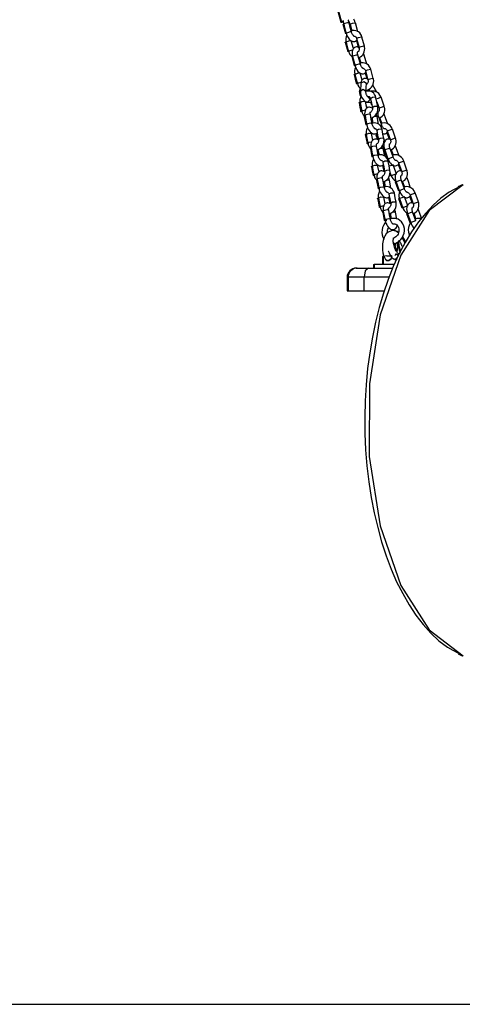
# Model space of a CAD drawing. Units: inches. Extents: x 74 to 226, y 3 to 207.
# Drawn here: x 118 to 123, y 182 to 193 of the extents above; entities that cross this region are included whole.
import ezdxf

# ---------------------------------------------------------------- set-up
doc = ezdxf.new("R2010")
doc.units = ezdxf.units.IN
doc.header["$MEASUREMENT"] = 0
doc.layers.add('Ebene 1', color=7, linetype='Continuous')

# ---------------------------------------------------------------- blocks, each defined once
blk = doc.blocks.new('block 2')
at = {"layer": 'Ebene 1', "color": 179, "lineweight": 25, "true_color": 0x1a171b}
for points in [[(119.172, 203.231), (121.972, 193.041)], [(119.181, 203.231), (121.981, 193.041)], [(121.972, 193.041), (121.976, 193.039), (121.988, 193.038)], [(121.999, 193.039), (121.981, 193.042), (122, 193.055)], [(121.999, 193.056), (122, 193.04), (122.003, 193.028), (122.006, 193.016)], [(122.063, 193.032), (122.048, 193.032), (122.019, 193.024)], [(122.063, 193.032), (122.061, 193.038), (122.06, 193.044), (122.059, 193.05), (122.059, 193.056), (122.059, 193.06), (122.06, 193.063), (122.06, 193.065), (122.061, 193.066)], [(122.06, 193.049), (122.065, 193.04), (122.069, 193.033), (122.072, 193.025), (122.074, 193.021), (122.075, 193.016)], [(122.09, 192.932), (122.076, 192.982), (122.063, 193.032)], [(122.075, 193.016), (122.102, 193.029), (122.133, 193.032)], [(122.132, 193.032), (122.128, 193.045), (122.124, 193.058), (122.117, 193.071)], [(122.16, 192.932), (122.133, 193.032)], [(121.995, 193.016), (121.998, 193.015), (122.005, 193.016)], [(121.995, 193.016), (122.023, 192.916)], [(122.019, 193.024), (122.008, 193.02), (122.005, 193.016)], [(122.005, 193.016), (122.019, 192.966), (122.032, 192.916)], [(122.046, 192.924), (122.035, 192.919), (122.033, 192.916)], [(122.09, 192.932), (122.075, 192.932), (122.046, 192.924)], [(122.075, 193.016), (122.07, 193.015), (122.067, 193.015)], [(122.075, 193.016), (122.095, 192.944)], [(122.203, 192.877), (122.198, 192.892), (122.191, 192.906), (122.18, 192.921), (122.165, 192.933), (122.151, 192.941), (122.136, 192.946), (122.119, 192.948), (122.102, 192.947), (122.087, 192.942)], [(122.117, 192.887), (122.117, 192.887), (122.116, 192.888), (122.113, 192.89), (122.111, 192.892), (122.108, 192.896), (122.105, 192.9), (122.101, 192.906), (122.098, 192.912), (122.094, 192.92), (122.091, 192.928), (122.091, 192.93), (122.09, 192.932)], [(122.021, 192.819), (122.035, 192.769), (122.049, 192.719)], [(122.025, 192.818), (122.022, 192.818), (122.021, 192.819)], [(122.033, 192.916), (122.026, 192.915), (122.023, 192.916)], [(122.03, 192.818), (122.028, 192.818), (122.025, 192.818)], [(122.039, 192.897), (122.031, 192.878), (122.027, 192.86), (122.027, 192.841), (122.029, 192.83), (122.032, 192.819)], [(122.088, 192.835), (122.058, 192.831), (122.03, 192.819)], [(122.03, 192.819), (122.044, 192.769), (122.058, 192.719)], [(122.033, 192.916), (122.035, 192.91), (122.037, 192.902), (122.044, 192.886), (122.053, 192.87), (122.064, 192.855), (122.076, 192.843), (122.087, 192.836), (122.098, 192.83), (122.106, 192.828), (122.115, 192.828)], [(122.112, 192.751), (122.088, 192.835)], [(122.115, 192.828), (122.125, 192.829), (122.135, 192.832), (122.151, 192.845)], [(122.117, 192.888), (122.12, 192.888), (122.126, 192.886), (122.131, 192.883), (122.136, 192.88), (122.139, 192.875), (122.143, 192.87), (122.145, 192.864), (122.146, 192.863), (122.146, 192.861)], [(122.143, 192.838), (122.164, 192.761)], [(122.146, 192.861), (122.167, 192.871), (122.2, 192.878)], [(122.146, 192.861), (122.174, 192.761)], [(122.2, 192.878), (122.203, 192.878), (122.204, 192.877)], [(122.232, 192.777), (122.204, 192.877)], [(122.052, 192.718), (122.05, 192.718), (122.049, 192.719)], [(122.058, 192.718), (122.055, 192.718), (122.052, 192.718)], [(122.102, 192.735), (122.072, 192.727), (122.058, 192.719)], [(122.06, 192.719), (122.061, 192.711), (122.063, 192.704), (122.072, 192.687), (122.085, 192.672), (122.099, 192.662)], [(122.174, 192.761), (122.155, 192.768), (122.144, 192.768), (122.134, 192.767), (122.124, 192.762), (122.116, 192.756), (122.109, 192.748), (122.104, 192.74), (122.1, 192.73), (122.097, 192.719), (122.096, 192.703), (122.097, 192.687), (122.099, 192.675), (122.103, 192.664)], [(122.173, 192.761), (122.175, 192.755), (122.175, 192.75), (122.175, 192.743), (122.174, 192.736), (122.172, 192.729), (122.169, 192.724), (122.165, 192.718), (122.161, 192.715), (122.157, 192.711), (122.153, 192.71)], [(122.16, 192.68), (122.158, 192.686), (122.157, 192.691), (122.156, 192.697), (122.156, 192.703), (122.156, 192.707), (122.157, 192.71), (122.157, 192.712), (122.158, 192.713)], [(122.173, 192.76), (122.167, 192.76), (122.164, 192.761)], [(122.173, 192.653), (122.188, 192.66), (122.202, 192.67), (122.214, 192.683), (122.223, 192.697), (122.23, 192.714), (122.234, 192.732), (122.236, 192.752), (122.233, 192.77), (122.232, 192.773), (122.23, 192.777)], [(122.227, 192.778), (122.194, 192.771), (122.174, 192.761)], [(122.232, 192.777), (122.23, 192.778), (122.227, 192.778)], [(122.092, 192.664), (122.095, 192.663), (122.102, 192.663)], [(122.092, 192.664), (122.119, 192.563)], [(122.116, 192.672), (122.105, 192.667), (122.102, 192.664)], [(122.102, 192.664), (122.116, 192.614), (122.129, 192.563)], [(122.16, 192.68), (122.145, 192.68), (122.116, 192.672)], [(122.187, 192.58), (122.173, 192.63), (122.16, 192.68)], [(122.174, 192.654), (122.192, 192.591)], [(122.208, 192.678), (122.223, 192.681), (122.229, 192.68)], [(122.229, 192.68), (122.223, 192.697)], [(122.257, 192.58), (122.229, 192.68)], [(122.13, 192.563), (122.122, 192.562), (122.119, 192.563)], [(122.135, 192.545), (122.128, 192.526), (122.124, 192.507), (122.124, 192.488), (122.126, 192.477), (122.129, 192.467)], [(122.143, 192.572), (122.132, 192.567), (122.129, 192.563)], [(122.13, 192.564), (122.132, 192.557), (122.133, 192.55), (122.141, 192.533), (122.15, 192.517), (122.161, 192.502), (122.173, 192.491), (122.183, 192.483), (122.195, 192.478), (122.203, 192.476), (122.211, 192.475)], [(122.187, 192.579), (122.172, 192.579), (122.143, 192.572)], [(122.3, 192.524), (122.295, 192.539), (122.288, 192.553), (122.277, 192.568), (122.262, 192.58), (122.248, 192.588), (122.233, 192.593), (122.216, 192.595), (122.199, 192.594), (122.184, 192.59)], [(122.214, 192.535), (122.214, 192.535), (122.212, 192.536), (122.21, 192.537), (122.208, 192.539), (122.205, 192.543), (122.202, 192.547), (122.198, 192.553), (122.195, 192.559), (122.191, 192.567), (122.188, 192.575), (122.188, 192.577), (122.188, 192.579)], [(122.214, 192.535), (122.217, 192.535), (122.222, 192.534), (122.228, 192.531), (122.232, 192.527), (122.236, 192.523), (122.24, 192.517), (122.242, 192.511), (122.242, 192.51), (122.243, 192.508)], [(122.243, 192.508), (122.264, 192.519), (122.297, 192.526)], [(122.243, 192.508), (122.27, 192.409)], [(122.297, 192.526), (122.3, 192.525), (122.301, 192.524)], [(122.328, 192.424), (122.301, 192.524)], [(122.118, 192.466), (122.131, 192.416), (122.145, 192.366)], [(122.122, 192.465), (122.119, 192.465), (122.118, 192.466)], [(122.127, 192.465), (122.124, 192.465), (122.122, 192.465)], [(122.185, 192.482), (122.155, 192.479), (122.127, 192.466)], [(122.127, 192.466), (122.141, 192.416), (122.155, 192.366)], [(122.206, 192.407), (122.185, 192.482)], [(122.269, 192.417), (122.263, 192.42), (122.254, 192.423), (122.244, 192.425), (122.235, 192.425), (122.226, 192.422), (122.217, 192.418), (122.21, 192.412), (122.204, 192.405), (122.2, 192.397), (122.196, 192.387), (122.194, 192.377), (122.194, 192.374), (122.194, 192.372)], [(122.253, 192.368), (122.225, 192.388), (122.194, 192.372)], [(122.211, 192.475), (122.222, 192.476), (122.232, 192.48), (122.248, 192.492)], [(122.24, 192.486), (122.257, 192.422)], [(122.27, 192.408), (122.271, 192.403), (122.272, 192.397), (122.272, 192.39), (122.271, 192.383), (122.269, 192.377), (122.266, 192.371), (122.262, 192.366), (122.258, 192.362), (122.253, 192.358)], [(122.324, 192.425), (122.291, 192.418), (122.27, 192.408)], [(122.27, 192.3), (122.285, 192.308), (122.299, 192.317), (122.31, 192.33), (122.32, 192.345), (122.327, 192.361), (122.331, 192.379), (122.333, 192.399), (122.33, 192.417), (122.329, 192.421), (122.327, 192.424)], [(122.277, 192.409), (122.274, 192.408), (122.27, 192.408)], [(122.328, 192.424), (122.327, 192.425), (122.324, 192.425)], [(122.149, 192.365), (122.146, 192.365), (122.145, 192.366)], [(122.156, 192.366), (122.153, 192.365), (122.149, 192.365)], [(122.196, 192.381), (122.167, 192.374), (122.155, 192.366)], [(122.156, 192.367), (122.158, 192.358), (122.16, 192.351), (122.169, 192.334), (122.182, 192.32), (122.189, 192.314)], [(122.18, 192.315), (122.178, 192.286)], [(122.178, 192.286), (122.178, 192.277), (122.178, 192.267), (122.18, 192.255), (122.183, 192.244), (122.191, 192.222)], [(122.183, 192.275), (122.179, 192.281), (122.178, 192.286)], [(122.188, 192.286), (122.187, 192.277), (122.188, 192.267), (122.19, 192.255), (122.192, 192.244), (122.196, 192.232), (122.201, 192.221), (122.207, 192.21), (122.213, 192.2), (122.22, 192.191), (122.227, 192.183), (122.234, 192.178), (122.241, 192.173), (122.248, 192.169), (122.255, 192.167), (122.26, 192.166), (122.267, 192.165)], [(122.194, 192.372), (122.188, 192.286)], [(122.247, 192.282), (122.219, 192.302), (122.188, 192.286)], [(122.247, 192.282), (122.253, 192.368)], [(122.267, 192.225), (122.267, 192.225), (122.266, 192.227), (122.265, 192.228), (122.263, 192.23), (122.261, 192.233), (122.259, 192.237), (122.256, 192.241), (122.254, 192.247), (122.252, 192.253), (122.25, 192.259), (122.249, 192.265), (122.247, 192.271), (122.247, 192.277), (122.247, 192.282)], [(122.248, 192.295), (122.27, 192.3)], [(122.358, 192.214), (122.358, 192.215), (122.358, 192.215), (122.353, 192.234), (122.343, 192.25), (122.333, 192.263), (122.321, 192.273), (122.306, 192.281), (122.29, 192.285), (122.274, 192.287), (122.258, 192.284), (122.248, 192.282)], [(122.254, 192.367), (122.254, 192.368), (122.254, 192.369), (122.254, 192.371), (122.255, 192.372)], [(122.269, 192.305), (122.281, 192.285)], [(122.278, 192.305), (122.291, 192.285)], [(122.411, 192.218), (122.407, 192.231), (122.4, 192.243), (122.389, 192.258), (122.374, 192.27), (122.358, 192.279), (122.34, 192.285), (122.322, 192.287), (122.304, 192.285), (122.298, 192.283)], [(122.353, 192.3), (122.322, 192.35)], [(122.353, 192.3), (122.352, 192.293), (122.344, 192.283)], [(122.365, 192.274), (122.362, 192.281), (122.358, 192.291), (122.353, 192.3)], [(122.195, 192.234), (122.187, 192.214), (122.182, 192.195), (122.182, 192.176), (122.183, 192.168), (122.185, 192.161)], [(122.188, 192.271), (122.185, 192.273), (122.183, 192.275)], [(122.184, 192.161), (122.204, 192.173), (122.238, 192.175)], [(122.257, 192.099), (122.242, 192.172)], [(122.267, 192.225), (122.293, 192.195), (122.266, 192.165)], [(122.282, 192.225), (122.266, 192.225)], [(122.282, 192.226), (122.288, 192.223), (122.291, 192.219), (122.295, 192.215), (122.297, 192.21), (122.299, 192.204), (122.299, 192.204), (122.299, 192.203)], [(122.353, 192.218), (122.319, 192.215), (122.299, 192.203)], [(122.299, 192.203), (122.309, 192.153), (122.318, 192.104)], [(122.358, 192.214), (122.357, 192.216), (122.353, 192.218)], [(122.377, 192.116), (122.367, 192.165), (122.358, 192.214)], [(122.36, 192.2), (122.385, 192.209), (122.409, 192.218)], [(122.409, 192.218), (122.412, 192.219), (122.413, 192.219)], [(122.448, 192.12), (122.413, 192.219)], [(122.174, 192.161), (122.183, 192.111), (122.193, 192.061)], [(122.179, 192.157), (122.175, 192.159), (122.174, 192.161)], [(122.184, 192.156), (122.181, 192.157), (122.179, 192.157)], [(122.184, 192.161), (122.203, 192.062)], [(122.241, 192.077), (122.214, 192.071), (122.203, 192.062)], [(122.319, 192.099), (122.31, 192.104), (122.299, 192.108), (122.288, 192.11), (122.278, 192.11), (122.269, 192.107), (122.259, 192.102), (122.251, 192.095), (122.246, 192.087), (122.241, 192.078), (122.238, 192.067), (122.235, 192.055), (122.234, 192.039), (122.237, 192.022), (122.237, 192.02), (122.238, 192.018)], [(122.265, 192.165), (122.254, 192.161), (122.245, 192.158)], [(122.251, 192.127), (122.26, 192.101)], [(122.266, 192.165), (122.306, 192.165)], [(122.318, 192.104), (122.319, 192.098), (122.319, 192.091), (122.318, 192.084), (122.316, 192.078), (122.313, 192.071), (122.31, 192.065), (122.306, 192.06), (122.301, 192.056), (122.297, 192.053), (122.292, 192.051)], [(122.312, 192.133), (122.301, 192.165)], [(122.313, 191.994), (122.329, 192.003), (122.344, 192.013), (122.356, 192.027), (122.366, 192.042), (122.373, 192.059), (122.378, 192.078), (122.379, 192.096), (122.377, 192.115)], [(122.372, 192.119), (122.338, 192.116), (122.318, 192.104)], [(122.367, 192.169), (122.392, 192.1)], [(122.377, 192.116), (122.375, 192.117), (122.372, 192.119)], [(122.391, 192.1), (122.393, 192.094), (122.394, 192.088), (122.394, 192.081), (122.394, 192.075), (122.392, 192.069), (122.39, 192.063), (122.386, 192.059), (122.382, 192.055), (122.379, 192.052), (122.375, 192.051)], [(122.376, 192.115), (122.379, 192.108)], [(122.39, 192.106), (122.386, 192.107), (122.377, 192.11)], [(122.445, 192.119), (122.413, 192.108), (122.392, 192.1)], [(122.396, 191.994), (122.411, 192.002), (122.424, 192.011), (122.435, 192.023), (122.444, 192.038), (122.45, 192.054), (122.454, 192.072), (122.455, 192.091), (122.451, 192.109), (122.449, 192.114), (122.447, 192.119)], [(122.448, 192.12), (122.447, 192.12), (122.445, 192.119)], [(122.198, 192.058), (122.194, 192.06), (122.193, 192.062)], [(122.205, 192.057), (122.201, 192.058), (122.198, 192.058)], [(122.204, 192.062), (122.206, 192.05), (122.209, 192.04), (122.217, 192.025), (122.228, 192.013), (122.234, 192.007)], [(122.23, 192.005), (122.247, 191.919)], [(122.251, 192.028), (122.24, 192.023), (122.238, 192.018)], [(122.238, 192.018), (122.247, 191.968), (122.257, 191.919)], [(122.297, 192.029), (122.28, 192.034), (122.251, 192.028)], [(122.297, 192.029), (122.295, 192.035), (122.295, 192.041), (122.295, 192.046), (122.295, 192.05), (122.296, 192.053), (122.296, 192.054), (122.297, 192.055)], [(122.315, 191.931), (122.306, 191.98), (122.297, 192.029)], [(122.302, 191.997), (122.306, 191.994), (122.313, 191.993)], [(122.302, 191.997), (122.315, 191.932)], [(122.303, 191.992), (122.313, 191.994)], [(122.312, 191.997), (122.324, 191.936)], [(122.34, 192.011), (122.361, 192.013), (122.371, 192.009)], [(122.37, 192.009), (122.369, 192.015), (122.368, 192.021), (122.361, 192.043)], [(122.371, 192.008), (122.382, 192.012), (122.385, 192.013)], [(122.387, 191.925), (122.371, 192.009)], [(122.386, 192.013), (122.383, 192.02), (122.382, 192.027), (122.38, 192.033), (122.38, 192.04), (122.379, 192.045), (122.38, 192.049), (122.38, 192.052), (122.381, 192.054), (122.381, 192.055)], [(122.421, 191.914), (122.385, 192.013)], [(122.398, 191.997), (122.421, 191.933)], [(122.449, 192.034), (122.446, 192.033), (122.438, 192.03)], [(122.484, 191.935), (122.466, 191.984), (122.449, 192.034)], [(122.255, 191.915), (122.249, 191.916), (122.247, 191.919)], [(122.264, 191.89), (122.253, 191.865), (122.249, 191.846), (122.249, 191.828), (122.25, 191.82), (122.252, 191.813)], [(122.27, 191.929), (122.259, 191.924), (122.257, 191.919)], [(122.257, 191.919), (122.261, 191.902), (122.266, 191.886), (122.274, 191.87), (122.284, 191.854), (122.295, 191.84), (122.308, 191.829), (122.318, 191.824), (122.328, 191.819)], [(122.315, 191.93), (122.299, 191.935), (122.27, 191.929)], [(122.425, 191.866), (122.425, 191.866), (122.425, 191.867), (122.42, 191.885), (122.41, 191.902), (122.4, 191.914), (122.388, 191.924), (122.373, 191.932), (122.357, 191.937), (122.341, 191.938), (122.325, 191.936), (122.315, 191.933)], [(122.344, 191.877), (122.343, 191.878), (122.342, 191.879), (122.339, 191.881), (122.337, 191.884), (122.334, 191.888), (122.33, 191.893), (122.327, 191.898), (122.323, 191.905), (122.32, 191.913), (122.317, 191.921), (122.316, 191.929), (122.316, 191.93), (122.316, 191.93)], [(122.343, 191.878), (122.345, 191.878), (122.35, 191.877), (122.355, 191.874), (122.358, 191.871), (122.361, 191.867), (122.364, 191.862), (122.366, 191.856), (122.366, 191.855), (122.366, 191.854)], [(122.42, 191.869), (122.386, 191.867), (122.366, 191.854)], [(122.366, 191.854), (122.375, 191.805), (122.385, 191.756)], [(122.421, 191.914), (122.416, 191.913), (122.404, 191.908)], [(122.425, 191.866), (122.424, 191.868), (122.42, 191.869)], [(122.536, 191.87), (122.531, 191.883), (122.525, 191.894), (122.513, 191.909), (122.499, 191.921), (122.482, 191.931), (122.464, 191.937), (122.446, 191.938), (122.428, 191.936), (122.421, 191.934)], [(122.445, 191.877), (122.445, 191.878), (122.443, 191.879), (122.441, 191.88), (122.438, 191.883), (122.435, 191.886), (122.432, 191.891), (122.428, 191.897), (122.425, 191.904), (122.422, 191.911), (122.421, 191.913), (122.421, 191.914)], [(122.444, 191.767), (122.434, 191.817), (122.425, 191.866)], [(122.444, 191.878), (122.452, 191.878), (122.457, 191.876), (122.463, 191.873), (122.468, 191.869), (122.472, 191.865), (122.477, 191.859), (122.48, 191.852), (122.48, 191.851), (122.481, 191.85)], [(122.484, 191.935), (122.482, 191.934), (122.475, 191.932)], [(122.481, 191.85), (122.502, 191.858), (122.534, 191.869)], [(122.481, 191.85), (122.516, 191.751)], [(122.534, 191.869), (122.536, 191.87), (122.537, 191.87)], [(122.573, 191.771), (122.537, 191.87)], [(122.241, 191.812), (122.25, 191.763), (122.26, 191.713)], [(122.245, 191.809), (122.242, 191.81), (122.241, 191.812)], [(122.251, 191.808), (122.248, 191.808), (122.245, 191.809)], [(122.251, 191.812), (122.278, 191.826), (122.31, 191.824)], [(122.251, 191.812), (122.269, 191.713)], [(122.386, 191.75), (122.377, 191.756), (122.366, 191.76), (122.355, 191.762), (122.345, 191.761), (122.335, 191.758), (122.326, 191.753), (122.318, 191.746), (122.312, 191.739), (122.308, 191.73), (122.304, 191.719), (122.302, 191.707), (122.301, 191.69), (122.303, 191.673), (122.304, 191.671), (122.305, 191.669)], [(122.324, 191.75), (122.31, 191.824)], [(122.328, 191.819), (122.338, 191.818), (122.349, 191.818), (122.359, 191.821), (122.367, 191.826), (122.372, 191.829)], [(122.355, 191.808), (122.356, 191.808), (122.359, 191.809)], [(122.355, 191.808), (122.374, 191.757)], [(122.359, 191.809), (122.365, 191.811), (122.374, 191.814)], [(122.385, 191.756), (122.386, 191.75), (122.386, 191.743), (122.385, 191.736), (122.383, 191.729), (122.38, 191.723), (122.377, 191.717), (122.373, 191.712), (122.368, 191.708), (122.363, 191.705), (122.359, 191.702)], [(122.363, 191.818), (122.367, 191.808)], [(122.374, 191.811), (122.367, 191.809), (122.365, 191.808)], [(122.365, 191.808), (122.385, 191.752)], [(122.38, 191.646), (122.396, 191.654), (122.411, 191.665), (122.423, 191.678), (122.433, 191.694), (122.44, 191.711), (122.445, 191.73), (122.446, 191.748), (122.444, 191.767)], [(122.439, 191.77), (122.405, 191.768), (122.385, 191.756)], [(122.434, 191.818), (122.44, 191.818), (122.449, 191.818), (122.457, 191.82)], [(122.444, 191.767), (122.442, 191.769), (122.439, 191.77)], [(122.457, 191.729), (122.444, 191.767)], [(122.518, 191.756), (122.511, 191.759), (122.5, 191.761), (122.49, 191.761), (122.48, 191.759), (122.471, 191.755), (122.463, 191.749), (122.457, 191.741), (122.451, 191.733), (122.448, 191.724), (122.445, 191.71), (122.444, 191.697), (122.445, 191.679), (122.449, 191.661), (122.451, 191.653), (122.455, 191.645)], [(122.457, 191.82), (122.466, 191.824), (122.475, 191.83), (122.483, 191.84)], [(122.477, 191.834), (122.503, 191.76)], [(122.516, 191.751), (122.518, 191.745), (122.519, 191.74), (122.519, 191.733), (122.518, 191.726), (122.517, 191.72), (122.514, 191.715), (122.511, 191.71), (122.507, 191.707), (122.504, 191.704), (122.5, 191.702)], [(122.569, 191.77), (122.537, 191.759), (122.516, 191.751)], [(122.521, 191.646), (122.535, 191.653), (122.548, 191.663), (122.56, 191.675), (122.569, 191.69), (122.575, 191.706), (122.578, 191.724), (122.579, 191.742), (122.576, 191.761), (122.574, 191.766), (122.571, 191.771)], [(122.573, 191.771), (122.572, 191.771), (122.569, 191.77)], [(122.264, 191.71), (122.261, 191.711), (122.26, 191.714)], [(122.272, 191.709), (122.268, 191.709), (122.264, 191.71)], [(122.308, 191.729), (122.281, 191.723), (122.269, 191.714)], [(122.271, 191.714), (122.273, 191.702), (122.276, 191.691), (122.284, 191.677), (122.295, 191.664), (122.306, 191.655)], [(122.297, 191.656), (122.314, 191.57)], [(122.318, 191.68), (122.307, 191.674), (122.304, 191.669)], [(122.304, 191.669), (122.314, 191.62), (122.323, 191.57)], [(122.363, 191.681), (122.347, 191.685), (122.318, 191.68)], [(122.363, 191.681), (122.362, 191.687), (122.362, 191.693), (122.362, 191.698), (122.362, 191.702), (122.362, 191.705), (122.363, 191.706), (122.363, 191.707)], [(122.382, 191.582), (122.373, 191.631), (122.363, 191.681)], [(122.369, 191.649), (122.373, 191.646), (122.38, 191.644)], [(122.369, 191.649), (122.382, 191.583)], [(122.37, 191.643), (122.38, 191.646)], [(122.379, 191.649), (122.391, 191.587)], [(122.407, 191.663), (122.428, 191.664), (122.438, 191.66)], [(122.437, 191.66), (122.436, 191.666), (122.435, 191.672), (122.43, 191.689)], [(122.454, 191.576), (122.438, 191.66)], [(122.438, 191.659), (122.454, 191.649)], [(122.444, 191.644), (122.446, 191.645), (122.453, 191.647)], [(122.444, 191.644), (122.476, 191.555)], [(122.454, 191.644), (122.457, 191.646), (122.468, 191.65)], [(122.454, 191.644), (122.489, 191.545)], [(122.468, 191.65), (122.496, 191.66), (122.51, 191.665)], [(122.51, 191.665), (122.508, 191.671), (122.506, 191.678), (122.505, 191.685), (122.504, 191.691), (122.504, 191.697), (122.504, 191.701), (122.505, 191.704), (122.505, 191.706), (122.506, 191.707)], [(122.545, 191.566), (122.51, 191.665)], [(122.523, 191.648), (122.546, 191.585)], [(122.573, 191.685), (122.571, 191.684), (122.563, 191.682)], [(122.609, 191.587), (122.591, 191.636), (122.573, 191.685)], [(122.325, 191.566), (122.317, 191.568), (122.314, 191.57)], [(122.331, 191.541), (122.321, 191.517), (122.316, 191.498), (122.316, 191.479), (122.317, 191.472), (122.319, 191.464)], [(122.337, 191.581), (122.327, 191.576), (122.323, 191.57)], [(122.324, 191.571), (122.327, 191.554), (122.333, 191.538), (122.341, 191.521), (122.35, 191.506), (122.362, 191.492), (122.375, 191.481), (122.384, 191.475), (122.395, 191.471)], [(122.382, 191.582), (122.366, 191.587), (122.337, 191.581)], [(122.492, 191.518), (122.492, 191.518), (122.492, 191.518), (122.487, 191.537), (122.477, 191.554), (122.467, 191.566), (122.455, 191.576), (122.44, 191.584), (122.424, 191.589), (122.408, 191.59), (122.392, 191.588), (122.382, 191.585)], [(122.411, 191.529), (122.41, 191.53), (122.409, 191.53), (122.406, 191.533), (122.404, 191.535), (122.4, 191.539), (122.397, 191.544), (122.394, 191.55), (122.39, 191.557), (122.387, 191.564), (122.384, 191.573), (122.383, 191.581), (122.383, 191.581), (122.382, 191.582)], [(122.411, 191.53), (122.412, 191.53), (122.417, 191.529), (122.421, 191.526), (122.425, 191.523), (122.428, 191.519), (122.431, 191.514), (122.433, 191.508), (122.433, 191.507), (122.433, 191.506)], [(122.488, 191.548), (122.481, 191.546), (122.479, 191.545)], [(122.499, 191.55), (122.486, 191.518)], [(122.504, 191.551), (122.493, 191.547), (122.489, 191.545)], [(122.49, 191.546), (122.493, 191.536), (122.497, 191.527), (122.506, 191.511), (122.516, 191.497), (122.529, 191.484), (122.544, 191.475), (122.554, 191.471), (122.565, 191.469), (122.573, 191.47), (122.582, 191.472)], [(122.545, 191.566), (122.532, 191.561), (122.504, 191.551)], [(122.661, 191.521), (122.656, 191.534), (122.65, 191.546), (122.638, 191.561), (122.623, 191.573), (122.607, 191.582), (122.589, 191.588), (122.571, 191.59), (122.553, 191.588), (122.545, 191.586)], [(122.57, 191.529), (122.569, 191.529), (122.568, 191.53), (122.566, 191.532), (122.563, 191.535), (122.56, 191.538), (122.557, 191.543), (122.553, 191.549), (122.549, 191.556), (122.546, 191.563), (122.546, 191.564), (122.545, 191.566)], [(122.569, 191.53), (122.577, 191.53), (122.582, 191.528), (122.588, 191.525), (122.592, 191.521), (122.597, 191.516), (122.601, 191.51), (122.604, 191.504), (122.605, 191.503), (122.605, 191.502)], [(122.609, 191.587), (122.607, 191.586), (122.6, 191.583)], [(122.312, 191.46), (122.309, 191.462), (122.308, 191.464)], [(122.308, 191.463), (122.317, 191.414), (122.327, 191.365)], [(122.318, 191.46), (122.315, 191.46), (122.312, 191.46)], [(122.317, 191.464), (122.345, 191.478), (122.376, 191.475)], [(122.317, 191.464), (122.336, 191.365)], [(122.391, 191.401), (122.376, 191.475)], [(122.395, 191.471), (122.405, 191.469), (122.416, 191.47), (122.426, 191.472), (122.434, 191.477), (122.438, 191.48)], [(122.429, 191.475), (122.442, 191.407)], [(122.487, 191.521), (122.453, 191.519), (122.433, 191.506)], [(122.433, 191.506), (122.442, 191.457), (122.452, 191.407)], [(122.447, 191.298), (122.463, 191.306), (122.477, 191.317), (122.49, 191.33), (122.499, 191.345), (122.507, 191.363), (122.511, 191.381), (122.513, 191.4), (122.511, 191.418)], [(122.506, 191.422), (122.472, 191.419), (122.452, 191.407)], [(122.492, 191.518), (122.491, 191.52), (122.487, 191.521)], [(122.511, 191.419), (122.501, 191.468), (122.492, 191.518)], [(122.546, 191.48), (122.531, 191.474), (122.502, 191.464)], [(122.511, 191.419), (122.509, 191.421), (122.506, 191.422)], [(122.581, 191.381), (122.564, 191.43), (122.546, 191.48)], [(122.582, 191.472), (122.591, 191.476), (122.599, 191.482), (122.609, 191.494)], [(122.602, 191.485), (122.628, 191.412)], [(122.605, 191.502), (122.626, 191.51), (122.658, 191.521)], [(122.605, 191.502), (122.641, 191.403)], [(122.694, 191.422), (122.662, 191.411), (122.641, 191.403)], [(122.645, 191.298), (122.66, 191.305), (122.672, 191.314), (122.684, 191.327), (122.693, 191.341), (122.699, 191.358), (122.703, 191.375), (122.704, 191.394), (122.7, 191.412), (122.698, 191.417), (122.696, 191.423)], [(122.658, 191.521), (122.661, 191.522), (122.662, 191.522)], [(122.697, 191.423), (122.662, 191.522)], [(122.697, 191.423), (122.696, 191.423), (122.694, 191.422)], [(122.331, 191.362), (122.328, 191.363), (122.327, 191.365)], [(122.339, 191.36), (122.335, 191.361), (122.331, 191.362)], [(122.375, 191.381), (122.348, 191.374), (122.336, 191.365)], [(122.338, 191.365), (122.34, 191.354), (122.343, 191.343), (122.351, 191.328), (122.362, 191.316), (122.368, 191.31)], [(122.453, 191.402), (122.444, 191.407), (122.433, 191.411), (122.422, 191.413), (122.412, 191.413), (122.402, 191.41), (122.393, 191.405), (122.385, 191.398), (122.379, 191.39), (122.375, 191.382), (122.371, 191.371), (122.369, 191.359), (122.368, 191.342), (122.371, 191.325), (122.371, 191.323), (122.372, 191.321)], [(122.385, 191.331), (122.374, 191.326), (122.371, 191.321)], [(122.371, 191.321), (122.381, 191.272), (122.39, 191.222)], [(122.43, 191.332), (122.414, 191.337), (122.385, 191.331)], [(122.452, 191.407), (122.453, 191.401), (122.453, 191.395), (122.452, 191.388), (122.45, 191.381), (122.447, 191.374), (122.444, 191.369), (122.439, 191.363), (122.435, 191.359), (122.43, 191.356), (122.426, 191.354)], [(122.43, 191.332), (122.429, 191.339), (122.429, 191.344), (122.429, 191.349), (122.429, 191.354), (122.43, 191.356), (122.43, 191.358), (122.43, 191.358)], [(122.449, 191.234), (122.44, 191.283), (122.43, 191.333)], [(122.474, 191.314), (122.495, 191.316), (122.505, 191.312)], [(122.504, 191.312), (122.503, 191.318), (122.502, 191.324), (122.497, 191.341)], [(122.521, 191.228), (122.505, 191.312)], [(122.51, 191.376), (122.515, 191.36)], [(122.511, 191.4), (122.525, 191.36)], [(122.519, 191.362), (122.516, 191.361), (122.516, 191.36)], [(122.524, 191.363), (122.521, 191.362), (122.519, 191.362)], [(122.581, 191.381), (122.553, 191.371), (122.525, 191.36)], [(122.527, 191.361), (122.529, 191.354), (122.531, 191.346), (122.542, 191.33), (122.555, 191.316), (122.575, 191.302)], [(122.639, 191.41), (122.636, 191.411), (122.625, 191.413), (122.614, 191.413), (122.604, 191.411), (122.596, 191.406), (122.588, 191.4), (122.581, 191.393), (122.576, 191.385), (122.572, 191.375), (122.569, 191.362), (122.569, 191.349), (122.569, 191.33), (122.573, 191.313), (122.576, 191.304), (122.579, 191.296)], [(122.593, 191.302), (122.621, 191.311), (122.634, 191.316)], [(122.64, 191.403), (122.642, 191.397), (122.643, 191.391), (122.644, 191.385), (122.642, 191.378), (122.641, 191.372), (122.639, 191.366), (122.635, 191.362), (122.631, 191.358), (122.628, 191.356), (122.624, 191.354)], [(122.635, 191.316), (122.632, 191.323), (122.631, 191.33), (122.63, 191.336), (122.629, 191.343), (122.628, 191.349), (122.629, 191.353), (122.629, 191.356), (122.63, 191.357), (122.63, 191.358)], [(122.67, 191.217), (122.634, 191.316)], [(122.698, 191.337), (122.695, 191.336), (122.687, 191.333)], [(122.733, 191.238), (122.716, 191.288), (122.698, 191.337)], [(123.258, 191.232), (123.207, 191.208), (123.157, 191.18), (123.069, 191.116), (122.985, 191.04), (122.902, 190.953), (122.823, 190.857), (122.747, 190.749), (122.676, 190.631), (122.609, 190.505), (122.547, 190.37), (122.49, 190.227), (122.439, 190.078), (122.392, 189.922), (122.352, 189.761), (122.318, 189.596), (122.289, 189.426), (122.266, 189.253), (122.25, 189.077), (122.239, 188.9), (122.235, 188.722), (122.237, 188.544), (122.245, 188.366), (122.259, 188.19), (122.28, 188.016), (122.306, 187.846), (122.338, 187.679), (122.377, 187.516), (122.42, 187.359), (122.47, 187.207), (122.524, 187.062), (122.584, 186.924), (122.65, 186.794), (122.72, 186.672), (122.795, 186.56), (122.874, 186.457), (122.958, 186.363), (123.046, 186.28), (123.139, 186.211), (123.198, 186.175), (123.259, 186.145)], [(123.31, 191.262), (122.94, 190.982), (122.628, 190.493), (122.403, 189.842), (122.286, 189.086), (122.285, 188.294), (122.403, 187.537), (122.628, 186.885), (122.94, 186.397), (123.31, 186.115)], [(122.364, 191.308), (122.38, 191.222)], [(122.389, 191.218), (122.383, 191.22), (122.38, 191.222)], [(122.404, 191.232), (122.393, 191.227), (122.39, 191.222)], [(122.391, 191.222), (122.394, 191.205), (122.4, 191.189), (122.408, 191.173), (122.418, 191.158), (122.429, 191.144), (122.441, 191.133), (122.451, 191.127), (122.462, 191.123)], [(122.449, 191.233), (122.433, 191.238), (122.404, 191.232)], [(122.436, 191.3), (122.439, 191.298), (122.447, 191.296)], [(122.436, 191.3), (122.449, 191.235)], [(122.437, 191.295), (122.447, 191.298)], [(122.446, 191.3), (122.458, 191.239)], [(122.559, 191.169), (122.559, 191.17), (122.559, 191.17), (122.554, 191.188), (122.544, 191.205), (122.534, 191.217), (122.522, 191.227), (122.507, 191.236), (122.491, 191.24), (122.475, 191.242), (122.459, 191.239), (122.449, 191.236)], [(122.478, 191.181), (122.477, 191.181), (122.476, 191.182), (122.473, 191.184), (122.47, 191.187), (122.468, 191.191), (122.464, 191.196), (122.461, 191.201), (122.457, 191.208), (122.454, 191.216), (122.451, 191.224), (122.45, 191.232), (122.449, 191.233), (122.449, 191.233)], [(122.569, 191.296), (122.571, 191.297), (122.578, 191.299)], [(122.569, 191.296), (122.604, 191.197)], [(122.578, 191.296), (122.581, 191.297), (122.593, 191.302)], [(122.578, 191.296), (122.613, 191.197)], [(122.628, 191.203), (122.617, 191.199), (122.614, 191.197)], [(122.67, 191.217), (122.656, 191.213), (122.628, 191.203)], [(122.646, 191.304), (122.67, 191.236)], [(122.785, 191.173), (122.78, 191.186), (122.774, 191.197), (122.763, 191.212), (122.748, 191.225), (122.731, 191.234), (122.713, 191.239), (122.696, 191.242), (122.677, 191.239), (122.67, 191.237)], [(122.694, 191.181), (122.694, 191.181), (122.692, 191.182), (122.69, 191.184), (122.687, 191.187), (122.685, 191.19), (122.681, 191.195), (122.677, 191.2), (122.674, 191.207), (122.671, 191.215), (122.67, 191.216), (122.67, 191.217)], [(122.733, 191.238), (122.731, 191.237), (122.724, 191.235)], [(123.301, 191.262), (123.277, 191.252), (123.254, 191.241)], [(122.379, 191.112), (122.376, 191.114), (122.374, 191.116)], [(122.375, 191.115), (122.384, 191.066), (122.394, 191.017)], [(122.385, 191.111), (122.382, 191.111), (122.379, 191.112)], [(122.398, 191.193), (122.388, 191.169), (122.383, 191.15), (122.383, 191.131), (122.384, 191.123), (122.386, 191.116)], [(122.384, 191.115), (122.412, 191.129), (122.443, 191.127)], [(122.384, 191.115), (122.403, 191.017)], [(122.457, 191.053), (122.443, 191.127)], [(122.462, 191.123), (122.472, 191.121), (122.483, 191.121), (122.492, 191.124), (122.501, 191.129), (122.505, 191.132)], [(122.477, 191.182), (122.478, 191.182), (122.484, 191.181), (122.488, 191.178), (122.492, 191.175), (122.495, 191.17), (122.498, 191.165), (122.5, 191.159), (122.5, 191.159), (122.5, 191.158)], [(122.496, 191.127), (122.509, 191.059)], [(122.554, 191.172), (122.52, 191.17), (122.5, 191.158)], [(122.5, 191.158), (122.509, 191.108), (122.519, 191.059)], [(122.559, 191.169), (122.558, 191.171), (122.554, 191.172)], [(122.578, 191.071), (122.569, 191.12), (122.559, 191.169)], [(122.613, 191.2), (122.606, 191.198), (122.604, 191.197)], [(122.604, 191.111), (122.605, 191.111), (122.608, 191.112)], [(122.604, 191.111), (122.64, 191.012)], [(122.62, 191.196), (122.61, 191.169), (122.608, 191.151), (122.609, 191.133), (122.611, 191.122), (122.616, 191.111)], [(122.614, 191.197), (122.617, 191.188), (122.621, 191.178), (122.63, 191.162), (122.641, 191.149), (122.654, 191.136), (122.668, 191.127), (122.679, 191.123), (122.689, 191.121), (122.698, 191.121), (122.706, 191.123)], [(122.671, 191.131), (122.642, 191.121), (122.614, 191.111)], [(122.614, 191.111), (122.632, 191.062), (122.65, 191.012)], [(122.706, 191.032), (122.688, 191.082), (122.671, 191.131)], [(122.694, 191.182), (122.701, 191.181), (122.707, 191.179), (122.712, 191.176), (122.717, 191.172), (122.722, 191.168), (122.726, 191.162), (122.729, 191.155), (122.729, 191.155), (122.73, 191.153)], [(122.706, 191.123), (122.716, 191.128), (122.724, 191.134), (122.73, 191.141), (122.735, 191.149)], [(122.726, 191.137), (122.752, 191.063)], [(122.73, 191.153), (122.751, 191.161), (122.783, 191.172)], [(122.73, 191.153), (122.765, 191.055)], [(122.783, 191.172), (122.785, 191.174), (122.786, 191.174)], [(122.822, 191.075), (122.786, 191.174)], [(122.398, 191.013), (122.395, 191.015), (122.394, 191.017)], [(122.442, 191.032), (122.415, 191.026), (122.403, 191.017)], [(122.405, 191.017), (122.407, 191.006), (122.41, 190.995), (122.418, 190.98), (122.429, 190.967), (122.44, 190.958)], [(122.52, 191.054), (122.511, 191.059), (122.5, 191.063), (122.489, 191.065), (122.479, 191.064), (122.469, 191.061), (122.46, 191.056), (122.452, 191.05), (122.446, 191.042), (122.442, 191.033), (122.438, 191.022), (122.436, 191.01), (122.435, 190.994), (122.438, 190.977), (122.438, 190.975), (122.439, 190.973)], [(122.497, 190.984), (122.481, 190.989), (122.452, 190.983)], [(122.519, 191.059), (122.519, 191.053), (122.52, 191.047), (122.519, 191.04), (122.517, 191.032), (122.514, 191.026), (122.511, 191.02), (122.506, 191.015), (122.502, 191.011), (122.498, 191.008), (122.493, 191.006)], [(122.497, 190.984), (122.496, 190.99), (122.495, 190.996), (122.495, 191.001), (122.496, 191.005), (122.497, 191.008), (122.497, 191.009), (122.497, 191.01)], [(122.513, 190.949), (122.53, 190.958), (122.544, 190.968), (122.557, 190.982), (122.566, 190.997), (122.574, 191.014), (122.578, 191.033), (122.58, 191.051), (122.578, 191.07)], [(122.573, 191.074), (122.539, 191.071), (122.519, 191.059)], [(122.571, 190.964), (122.57, 190.97), (122.569, 190.976), (122.564, 190.992)], [(122.578, 191.07), (122.577, 191.072), (122.573, 191.074)], [(122.643, 191.013), (122.641, 191.012), (122.64, 191.012)], [(122.648, 191.015), (122.646, 191.014), (122.643, 191.013)], [(122.706, 191.032), (122.677, 191.022), (122.65, 191.012)], [(122.651, 191.013), (122.653, 191.005), (122.656, 190.998), (122.666, 190.982), (122.68, 190.968), (122.703, 190.953)], [(122.76, 191.062), (122.739, 191.064), (122.729, 191.062), (122.72, 191.058), (122.712, 191.052), (122.706, 191.045), (122.7, 191.036), (122.697, 191.027), (122.694, 191.014), (122.693, 191), (122.694, 190.982), (122.698, 190.964), (122.7, 190.956), (122.704, 190.948)], [(122.765, 191.054), (122.767, 191.049), (122.768, 191.043), (122.768, 191.036), (122.767, 191.03), (122.766, 191.024), (122.763, 191.018), (122.76, 191.013), (122.756, 191.01), (122.753, 191.007), (122.749, 191.006)], [(122.759, 190.968), (122.757, 190.975), (122.755, 190.981), (122.754, 190.988), (122.753, 190.995), (122.753, 191), (122.753, 191.004), (122.754, 191.007), (122.754, 191.009), (122.755, 191.01)], [(122.818, 191.074), (122.786, 191.062), (122.765, 191.055)], [(122.769, 190.949), (122.784, 190.957), (122.797, 190.966), (122.809, 190.979), (122.817, 190.993), (122.824, 191.009), (122.827, 191.027), (122.828, 191.046), (122.825, 191.064), (122.823, 191.069), (122.82, 191.074)], [(122.822, 190.989), (122.82, 190.988), (122.811, 190.985)], [(122.822, 191.075), (122.821, 191.074), (122.818, 191.074)], [(122.858, 190.89), (122.84, 190.939), (122.822, 190.989)], [(122.431, 190.959), (122.447, 190.874)], [(122.452, 190.983), (122.441, 190.978), (122.438, 190.973)], [(122.438, 190.973), (122.448, 190.923), (122.457, 190.874)], [(122.471, 190.884), (122.46, 190.879), (122.457, 190.874)], [(122.516, 190.885), (122.5, 190.89), (122.471, 190.884)], [(122.516, 190.885), (122.507, 190.935), (122.497, 190.984)], [(122.503, 190.952), (122.506, 190.949), (122.514, 190.948)], [(122.503, 190.952), (122.516, 190.886)], [(122.504, 190.946), (122.513, 190.949)], [(122.513, 190.952), (122.525, 190.89)], [(122.576, 190.625), (122.595, 190.634), (122.613, 190.646), (122.631, 190.663), (122.645, 190.683), (122.657, 190.707), (122.665, 190.732), (122.669, 190.759), (122.668, 190.785), (122.662, 190.811), (122.652, 190.835), (122.638, 190.856), (122.619, 190.873), (122.599, 190.885), (122.577, 190.893), (122.554, 190.895), (122.532, 190.893), (122.514, 190.887)], [(122.545, 190.832), (122.544, 190.833), (122.542, 190.834), (122.54, 190.836), (122.537, 190.839), (122.535, 190.842), (122.531, 190.847), (122.527, 190.853), (122.524, 190.86), (122.521, 190.868), (122.518, 190.876), (122.516, 190.884), (122.516, 190.885), (122.516, 190.885)], [(122.541, 190.966), (122.562, 190.967), (122.572, 190.963)], [(122.586, 190.888), (122.572, 190.963)], [(122.693, 190.948), (122.696, 190.949), (122.702, 190.951)], [(122.693, 190.948), (122.728, 190.849)], [(122.702, 190.948), (122.706, 190.949), (122.717, 190.953)], [(122.702, 190.948), (122.738, 190.849)], [(122.717, 190.953), (122.745, 190.963), (122.759, 190.968)], [(122.795, 190.869), (122.759, 190.968)], [(122.772, 190.952), (122.795, 190.887)], [(122.845, 190.894), (122.809, 190.893), (122.794, 190.889)], [(122.463, 190.852), (122.455, 190.842), (122.441, 190.819), (122.43, 190.795), (122.425, 190.769), (122.423, 190.742), (122.426, 190.716), (122.433, 190.691), (122.442, 190.673)], [(122.476, 190.871), (122.456, 190.87), (122.447, 190.874)], [(122.458, 190.874), (122.462, 190.857), (122.467, 190.841), (122.475, 190.824), (122.485, 190.809), (122.496, 190.795), (122.508, 190.784), (122.518, 190.778), (122.529, 190.774)], [(122.483, 190.737), (122.483, 190.75), (122.485, 190.765), (122.488, 190.779), (122.497, 190.796)], [(122.529, 190.774), (122.539, 190.772), (122.55, 190.773), (122.559, 190.776), (122.568, 190.78), (122.576, 190.786), (122.582, 190.794), (122.587, 190.803), (122.59, 190.813), (122.591, 190.816)], [(122.544, 190.834), (122.563, 190.834), (122.575, 190.831), (122.585, 190.824), (122.593, 190.815), (122.6, 190.805), (122.604, 190.794), (122.608, 190.781), (122.609, 190.767), (122.608, 190.752), (122.604, 190.738), (122.599, 190.724), (122.592, 190.712), (122.584, 190.701), (122.574, 190.692), (122.564, 190.685), (122.56, 190.683), (122.555, 190.681)], [(122.738, 190.849), (122.733, 190.841), (122.721, 190.819), (122.713, 190.796), (122.71, 190.77), (122.712, 190.745), (122.723, 190.704)], [(122.753, 190.854), (122.742, 190.85), (122.738, 190.849)], [(122.739, 190.849), (122.742, 190.839), (122.746, 190.83), (122.755, 190.814), (122.765, 190.8), (122.778, 190.787)], [(122.795, 190.869), (122.781, 190.864), (122.753, 190.854)], [(122.526, 190.759), (122.49, 190.744), (122.471, 190.725), (122.455, 190.701), (122.448, 190.686), (122.442, 190.671), (122.437, 190.653), (122.433, 190.635), (122.43, 190.616), (122.429, 190.597), (122.428, 190.572), (122.43, 190.548), (122.434, 190.519), (122.441, 190.493), (122.451, 190.468), (122.463, 190.446)], [(122.605, 190.742), (122.592, 190.751), (122.578, 190.757), (122.565, 190.761), (122.548, 190.762), (122.533, 190.76), (122.523, 190.758)], [(122.602, 190.51), (122.595, 190.517), (122.589, 190.525), (122.583, 190.533), (122.578, 190.542), (122.569, 190.56), (122.561, 190.579), (122.556, 190.594), (122.552, 190.608), (122.55, 190.618), (122.548, 190.628), (122.547, 190.639), (122.547, 190.649), (122.547, 190.659), (122.548, 190.667), (122.549, 190.674), (122.55, 190.679), (122.551, 190.681), (122.552, 190.682), (122.552, 190.683)], [(122.603, 190.737), (122.575, 190.754), (122.556, 190.76)], [(122.675, 190.629), (122.657, 190.669), (122.646, 190.686)], [(122.681, 190.638), (122.672, 190.656), (122.65, 190.695)], [(122.548, 190.632), (122.566, 190.595)], [(122.554, 190.619), (122.576, 190.625)], [(122.554, 190.619), (122.555, 190.623)], [(122.561, 190.606), (122.564, 190.622)], [(122.566, 190.595), (122.582, 190.535)], [(122.567, 190.593), (122.574, 190.626)], [(122.586, 190.631), (122.587, 190.627), (122.589, 190.621), (122.59, 190.615), (122.591, 190.609), (122.591, 190.603), (122.592, 190.592), (122.593, 190.58)], [(122.593, 190.58), (122.591, 190.554), (122.586, 190.53)], [(122.606, 190.58), (122.599, 190.58), (122.593, 190.58)], [(122.602, 190.595), (122.6, 190.638)], [(122.611, 190.599), (122.602, 190.595)], [(122.604, 190.588), (122.603, 190.592), (122.602, 190.595)], [(122.612, 190.591), (122.604, 190.588)], [(122.625, 190.511), (122.604, 190.588)], [(122.607, 190.657), (122.608, 190.656), (122.609, 190.655), (122.612, 190.65), (122.615, 190.645), (122.619, 190.64), (122.622, 190.635), (122.625, 190.629), (122.628, 190.624), (122.63, 190.618), (122.632, 190.612), (122.636, 190.601), (122.64, 190.59)], [(122.611, 190.599), (122.608, 190.643)], [(122.612, 190.591), (122.611, 190.595), (122.611, 190.599)], [(122.628, 190.533), (122.612, 190.591)], [(122.447, 190.481), (122.428, 190.477)], [(122.428, 190.477), (122.431, 190.477), (122.438, 190.477)], [(122.428, 190.477), (122.428, 190.392)], [(122.478, 190.485), (122.438, 190.477)], [(122.438, 190.477), (122.438, 190.392)], [(122.463, 190.446), (122.491, 190.436), (122.523, 190.455)], [(122.523, 190.455), (122.517, 190.445), (122.509, 190.437), (122.499, 190.431), (122.488, 190.43), (122.478, 190.431), (122.47, 190.437), (122.465, 190.443)], [(122.478, 190.485), (122.481, 190.485), (122.49, 190.485)], [(122.49, 190.541), (122.49, 190.541), (122.501, 190.517), (122.513, 190.494), (122.528, 190.473), (122.545, 190.454)], [(122.49, 190.485), (122.509, 190.485), (122.532, 190.485)], [(122.527, 190.477), (122.527, 190.466), (122.523, 190.455)], [(122.533, 190.48), (122.531, 190.479), (122.527, 190.477)], [(122.527, 190.477), (122.532, 190.477), (122.536, 190.477)], [(122.533, 190.483), (122.531, 190.486), (122.529, 190.489)], [(122.533, 190.48), (122.533, 190.483), (122.532, 190.485)], [(122.534, 190.483), (122.533, 190.48)], [(122.542, 190.458), (122.57, 190.451), (122.602, 190.48)], [(122.589, 190.454), (122.575, 190.445), (122.565, 190.443), (122.556, 190.445), (122.547, 190.452)], [(122.572, 190.5), (122.569, 190.494), (122.565, 190.487)], [(122.579, 190.512), (122.576, 190.505), (122.572, 190.5)], [(122.604, 190.484), (122.589, 190.495), (122.572, 190.5)], [(122.605, 190.505), (122.604, 190.504), (122.603, 190.504), (122.602, 190.503), (122.6, 190.502)], [(122.609, 190.501), (122.605, 190.504), (122.601, 190.508)], [(122.603, 190.505), (122.606, 190.505), (122.605, 190.505)], [(122.142, 190.352), (122.144, 190.352), (122.152, 190.352)], [(122.152, 190.352), (122.185, 190.352), (122.277, 190.352)], [(122.277, 190.352), (122.241, 190.322), (122.227, 190.252)], [(122.277, 190.352), (122.54, 190.352)], [(122.329, 190.392), (122.331, 190.392), (122.338, 190.392)], [(122.329, 190.392), (122.329, 190.352)], [(122.558, 190.392), (122.404, 190.392), (122.338, 190.392)], [(122.338, 190.392), (122.338, 190.352)], [(122.052, 190.252), (122.045, 190.252), (122.042, 190.252)], [(122.042, 190.252), (122.042, 190.102)], [(122.227, 190.252), (122.099, 190.252), (122.052, 190.252)], [(122.052, 190.252), (122.052, 190.102)], [(122.227, 190.102), (122.227, 190.252)], [(122.503, 190.252), (122.227, 190.252)], [(122.042, 190.102), (122.045, 190.102), (122.052, 190.102)], [(122.052, 190.102), (122.099, 190.102), (122.227, 190.102)], [(122.227, 190.102), (122.447, 190.102)], [(123.255, 186.136), (123.277, 186.125), (123.3, 186.115)], [(113.642, 182.307), (137.993, 182.307)], [(113.642, 182.307), (137.993, 182.307)]]:
    blk.add_lwpolyline(points, dxfattribs=at)
for points in [[(122.142, 190.352), (122.087, 190.352), (122.042, 190.306), (122.042, 190.252)], [(122.152, 190.352), (122.097, 190.352), (122.052, 190.306), (122.052, 190.252)]]:
    blk.add_open_spline(points, degree=3, dxfattribs=at)

msp = doc.modelspace()

# ---------------------------------------------------------------- block references
at = {"layer": 'Ebene 1'}
msp.add_blockref('block 2', (0, 0), dxfattribs=at)

doc.saveas('drawing.dxf')
